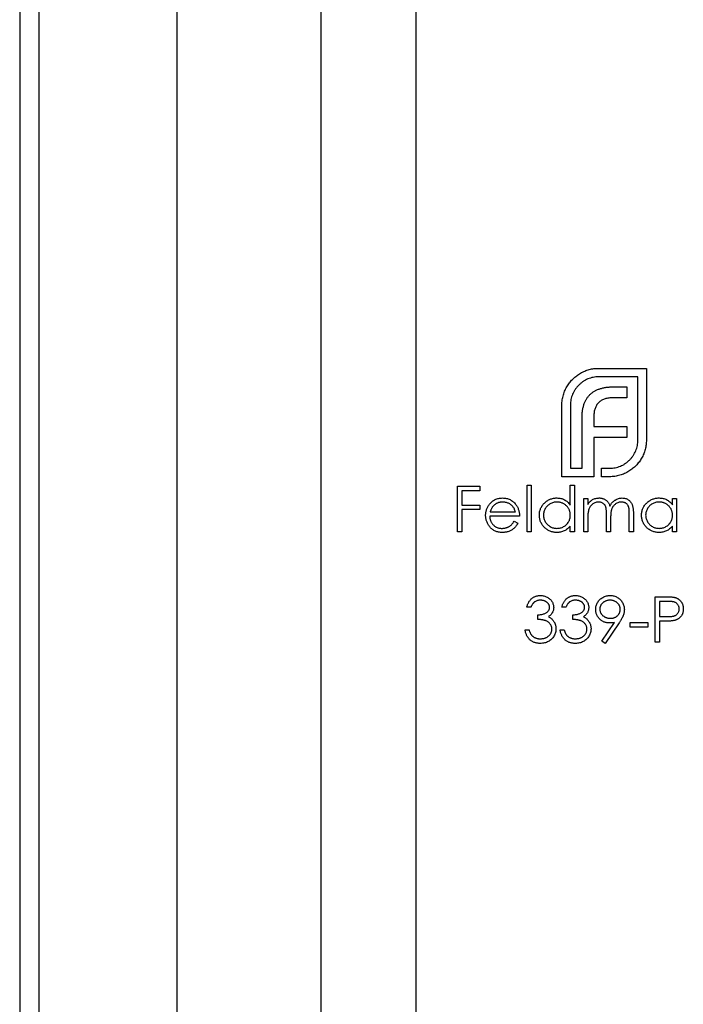
# Model space of a CAD drawing. Units: millimetres. Extents: x 400 to 23360, y 400 to 16400.
# Drawn here: x 10365 to 10384, y 13056 to 13085 of the extents above; entities that cross this region are included whole.
import ezdxf

# ---------------------------------------------------------------- set-up
doc = ezdxf.new("R2010")
doc.units = ezdxf.units.MM
doc.header["$LTSCALE"] = 80

msp = doc.modelspace()

# ---------------------------------------------------------------- linework, layer by layer
at = {"color": 7, "linetype": 'Continuous', "lineweight": 25}
for p, q in [((10365.221, 16069.714), (10365.221, 10069.714)), ((10365.781, 16069.714), (10365.781, 10069.714)), ((10369.781, 16069.714), (10369.781, 10069.714)), ((10373.966, 16069.714), (10373.966, 10069.714)), ((10376.721, 16069.714), (10376.721, 10069.714)), ((10382.038, 13074.461), (10383.421, 13074.461)), ((10383.174, 13074.214), (10382.038, 13074.214)), ((10383.174, 13072.381), (10383.174, 13074.214)), ((10383.421, 13074.461), (10383.421, 13072.381)), ((10382.476, 13073.924), (10382.849, 13073.924)), ((10382.849, 13073.924), (10382.849, 13073.603)), ((10380.968, 13071.314), (10380.968, 13073.395)), ((10381.215, 13073.395), (10381.215, 13071.561)), ((10382.849, 13073.603), (10382.42, 13073.603)), ((10381.896, 13073.07), (10381.896, 13072.775)), ((10381.553, 13071.561), (10381.553, 13073.018)), ((10381.896, 13072.775), (10382.849, 13072.775)), ((10382.849, 13072.775), (10382.849, 13072.458)), ((10381.896, 13072.458), (10381.896, 13071.561)), ((10382.849, 13072.458), (10381.896, 13072.458)), ((10381.215, 13071.561), (10381.553, 13071.561)), ((10381.896, 13071.561), (10381.899, 13071.561)), ((10381.899, 13071.561), (10381.899, 13071.314)), ((10382.121, 13071.561), (10382.35, 13071.561)), ((10382.121, 13071.314), (10382.121, 13071.561)), ((10379.957, 13071.071), (10380.076, 13071.071)), ((10379.957, 13069.714), (10379.957, 13071.071)), ((10380.076, 13071.071), (10380.076, 13069.714)), ((10381.899, 13071.314), (10380.968, 13071.314)), ((10381.212, 13070.494), (10381.212, 13071.071)), ((10381.212, 13071.071), (10381.331, 13071.071)), ((10381.331, 13071.071), (10381.331, 13069.714)), ((10382.35, 13071.314), (10382.121, 13071.314)), ((10377.939, 13071.037), (10378.583, 13071.037)), ((10377.939, 13069.714), (10377.939, 13071.037)), ((10378.057, 13070.902), (10378.057, 13070.494)), ((10378.583, 13070.902), (10378.057, 13070.902)), ((10378.583, 13071.037), (10378.583, 13070.902)), ((10378.057, 13070.494), (10378.583, 13070.494)), ((10378.583, 13070.494), (10378.583, 13070.359)), ((10381.602, 13070.681), (10381.721, 13070.681)), ((10381.602, 13069.714), (10381.602, 13070.681)), ((10381.721, 13070.681), (10381.721, 13070.513)), ((10384.18, 13070.502), (10384.18, 13070.681)), ((10384.18, 13070.681), (10384.299, 13070.681)), ((10384.299, 13070.681), (10384.299, 13069.714)), ((10378.057, 13070.359), (10378.057, 13069.714)), ((10378.583, 13070.359), (10378.057, 13070.359)), ((10378.884, 13070.291), (10379.618, 13070.291)), ((10382.264, 13069.714), (10382.264, 13070.206)), ((10382.925, 13069.714), (10382.925, 13070.238)), ((10383.044, 13070.238), (10383.044, 13069.714)), ((10379.736, 13070.172), (10378.871, 13070.172)), ((10379.58, 13070.02), (10379.686, 13069.964)), ((10381.721, 13070.121), (10381.721, 13069.714)), ((10382.382, 13070.09), (10382.382, 13069.714)), ((10378.057, 13069.714), (10377.939, 13069.714)), ((10380.076, 13069.714), (10379.957, 13069.714)), ((10381.212, 13069.714), (10381.212, 13069.882)), ((10381.331, 13069.714), (10381.212, 13069.714)), ((10381.721, 13069.714), (10381.602, 13069.714)), ((10382.382, 13069.714), (10382.264, 13069.714)), ((10383.044, 13069.714), (10382.925, 13069.714)), ((10384.18, 13069.714), (10384.18, 13069.882)), ((10384.299, 13069.714), (10384.18, 13069.714)), ((10383.68, 13067.832), (10383.939, 13067.832)), ((10383.68, 13066.509), (10383.68, 13067.832)), ((10383.798, 13067.697), (10383.798, 13067.256)), ((10384.04, 13067.697), (10383.798, 13067.697)), ((10380.067, 13067.527), (10379.948, 13067.527)), ((10381.085, 13067.527), (10380.966, 13067.527)), ((10380.271, 13067.171), (10380.271, 13067.307)), ((10381.288, 13067.171), (10381.288, 13067.307)), ((10382.126, 13066.541), (10382.494, 13067.079)), ((10382.628, 13067.071), (10382.221, 13066.476)), ((10382.95, 13067.086), (10383.459, 13067.086)), ((10382.95, 13066.95), (10382.95, 13067.086)), ((10383.459, 13067.086), (10383.459, 13066.95)), ((10383.798, 13067.256), (10384.03, 13067.253)), ((10383.798, 13067.12), (10383.798, 13066.509)), ((10383.893, 13067.12), (10383.798, 13067.12)), ((10379.898, 13066.866), (10380.016, 13066.866)), ((10380.915, 13066.866), (10381.034, 13066.866)), ((10383.459, 13066.95), (10382.95, 13066.95)), ((10382.221, 13066.476), (10382.126, 13066.541)), ((10383.798, 13066.509), (10383.68, 13066.509))]:
    msp.add_line(p, q, dxfattribs=at)
for points, knots in [([(10381.128, 13073.954), (10381.153, 13073.991), (10381.203, 13074.065), (10381.293, 13074.163), (10381.396, 13074.251), (10381.471, 13074.298), (10381.51, 13074.322)], [0, 0, 0, 0, 0.250231, 0.49812, 0.74656, 1, 1, 1, 1]), ([(10382.038, 13074.214), (10382.01, 13074.213), (10381.955, 13074.212), (10381.874, 13074.2), (10381.796, 13074.182), (10381.721, 13074.155), (10381.65, 13074.12), (10381.582, 13074.078), (10381.517, 13074.029), (10381.478, 13073.991), (10381.458, 13073.971)], [0, 0, 0, 0, 0.1301676, 0.2555231, 0.3790298, 0.5002171, 0.6227426, 0.7453203, 0.8707858, 1, 1, 1, 1]), ([(10381.51, 13074.322), (10381.55, 13074.344), (10381.63, 13074.387), (10381.761, 13074.429), (10381.897, 13074.457), (10381.991, 13074.46), (10382.038, 13074.461)], [0, 0, 0, 0, 0.247883, 0.49298, 0.742751, 1, 1, 1, 1]), ([(10381.011, 13073.689), (10381.018, 13073.713), (10381.032, 13073.76), (10381.059, 13073.827), (10381.091, 13073.892), (10381.116, 13073.933), (10381.128, 13073.954)], [0, 0, 0, 0, 0.252574, 0.504789, 0.751125, 1, 1, 1, 1]), ([(10381.458, 13073.971), (10381.438, 13073.951), (10381.4, 13073.912), (10381.351, 13073.847), (10381.309, 13073.78), (10381.275, 13073.708), (10381.247, 13073.635), (10381.229, 13073.557), (10381.217, 13073.477), (10381.216, 13073.422), (10381.215, 13073.395)], [0, 0, 0, 0, 0.129954, 0.255342, 0.378621, 0.500515, 0.622735, 0.745008, 0.871081, 1, 1, 1, 1]), ([(10382.069, 13073.867), (10382.099, 13073.876), (10382.161, 13073.895), (10382.26, 13073.911), (10382.365, 13073.922), (10382.438, 13073.923), (10382.476, 13073.924)], [0, 0, 0, 0, 0.227657, 0.469428, 0.726006, 1, 1, 1, 1]), ([(10380.968, 13073.395), (10380.968, 13073.42), (10380.969, 13073.47), (10380.978, 13073.544), (10380.991, 13073.618), (10381.005, 13073.665), (10381.011, 13073.689)], [0, 0, 0, 0, 0.251403, 0.50207, 0.751003, 1, 1, 1, 1]), ([(10381.609, 13073.416), (10381.619, 13073.444), (10381.639, 13073.497), (10381.68, 13073.571), (10381.726, 13073.64), (10381.764, 13073.679), (10381.783, 13073.698)], [0, 0, 0, 0, 0.260648, 0.511856, 0.757745, 1, 1, 1, 1]), ([(10381.783, 13073.698), (10381.802, 13073.716), (10381.842, 13073.753), (10381.911, 13073.798), (10381.986, 13073.838), (10382.041, 13073.857), (10382.069, 13073.867)], [0, 0, 0, 0, 0.238846, 0.483132, 0.735778, 1, 1, 1, 1]), ([(10381.553, 13073.018), (10381.554, 13073.055), (10381.555, 13073.126), (10381.565, 13073.23), (10381.583, 13073.327), (10381.601, 13073.387), (10381.609, 13073.416)], [0, 0, 0, 0, 0.274916, 0.531869, 0.774208, 1, 1, 1, 1]), ([(10382.034, 13073.464), (10382.023, 13073.452), (10382, 13073.428), (10381.973, 13073.387), (10381.948, 13073.343), (10381.936, 13073.311), (10381.93, 13073.295)], [0, 0, 0, 0, 0.245589, 0.490506, 0.740629, 1, 1, 1, 1]), ([(10382.194, 13073.568), (10382.179, 13073.562), (10382.148, 13073.55), (10382.107, 13073.526), (10382.068, 13073.498), (10382.045, 13073.475), (10382.034, 13073.464)], [0, 0, 0, 0, 0.257074, 0.506527, 0.754684, 1, 1, 1, 1]), ([(10382.42, 13073.603), (10382.399, 13073.602), (10382.359, 13073.602), (10382.301, 13073.595), (10382.246, 13073.585), (10382.211, 13073.574), (10382.194, 13073.568)], [0, 0, 0, 0, 0.266397, 0.520201, 0.765904, 1, 1, 1, 1]), ([(10381.93, 13073.295), (10381.925, 13073.278), (10381.913, 13073.243), (10381.904, 13073.188), (10381.896, 13073.13), (10381.896, 13073.09), (10381.896, 13073.07)], [0, 0, 0, 0, 0.234137, 0.4766, 0.733556, 1, 1, 1, 1]), ([(10382.931, 13071.8), (10382.951, 13071.82), (10382.989, 13071.86), (10383.038, 13071.926), (10383.08, 13071.994), (10383.115, 13072.065), (10383.141, 13072.14), (10383.16, 13072.218), (10383.172, 13072.298), (10383.173, 13072.353), (10383.174, 13072.381)], [0, 0, 0, 0, 0.130632, 0.256062, 0.379449, 0.501939, 0.624027, 0.746533, 0.871852, 1, 1, 1, 1]), ([(10383.421, 13072.381), (10383.42, 13072.334), (10383.417, 13072.242), (10383.389, 13072.106), (10383.347, 13071.976), (10383.304, 13071.896), (10383.282, 13071.856)], [0, 0, 0, 0, 0.255507, 0.504692, 0.751467, 1, 1, 1, 1]), ([(10382.35, 13071.561), (10382.378, 13071.562), (10382.434, 13071.564), (10382.515, 13071.575), (10382.593, 13071.593), (10382.667, 13071.62), (10382.739, 13071.653), (10382.806, 13071.695), (10382.872, 13071.743), (10382.911, 13071.781), (10382.931, 13071.8)], [0, 0, 0, 0, 0.13049, 0.257005, 0.380817, 0.502305, 0.624277, 0.746637, 0.871818, 1, 1, 1, 1]), ([(10383.282, 13071.856), (10383.258, 13071.817), (10383.211, 13071.74), (10383.123, 13071.638), (10383.025, 13071.548), (10382.951, 13071.499), (10382.914, 13071.475)], [0, 0, 0, 0, 0.256204, 0.504412, 0.75207, 1, 1, 1, 1]), ([(10382.649, 13071.358), (10382.625, 13071.351), (10382.577, 13071.337), (10382.503, 13071.324), (10382.427, 13071.316), (10382.376, 13071.315), (10382.35, 13071.314)], [0, 0, 0, 0, 0.247387, 0.494748, 0.745943, 1, 1, 1, 1]), ([(10382.914, 13071.475), (10382.893, 13071.462), (10382.852, 13071.437), (10382.787, 13071.406), (10382.72, 13071.379), (10382.673, 13071.365), (10382.649, 13071.358)], [0, 0, 0, 0, 0.2488753, 0.4952112, 0.7474263, 1, 1, 1, 1]), ([(10378.753, 13070.195), (10378.753, 13070.21), (10378.754, 13070.239), (10378.759, 13070.283), (10378.768, 13070.325), (10378.78, 13070.366), (10378.796, 13070.406), (10378.815, 13070.445), (10378.838, 13070.482), (10378.855, 13070.506), (10378.864, 13070.518)], [0, 0, 0, 0, 0.128045, 0.253768, 0.377428, 0.500551, 0.623296, 0.746578, 0.872348, 1, 1, 1, 1]), ([(10378.864, 13070.518), (10378.876, 13070.532), (10378.9, 13070.56), (10378.939, 13070.597), (10378.983, 13070.628), (10379.029, 13070.654), (10379.078, 13070.674), (10379.13, 13070.688), (10379.185, 13070.696), (10379.223, 13070.697), (10379.242, 13070.698)], [0, 0, 0, 0, 0.1288353, 0.2535893, 0.3746433, 0.49534, 0.6163248, 0.7397593, 0.8668423, 1, 1, 1, 1]), ([(10378.999, 13070.489), (10378.993, 13070.483), (10378.98, 13070.471), (10378.963, 13070.451), (10378.946, 13070.43), (10378.932, 13070.406), (10378.918, 13070.38), (10378.905, 13070.352), (10378.894, 13070.323), (10378.887, 13070.302), (10378.884, 13070.291)], [0, 0, 0, 0, 0.109984, 0.22258, 0.3385, 0.458709, 0.585535, 0.717518, 0.854667, 1, 1, 1, 1]), ([(10379.248, 13070.579), (10379.236, 13070.579), (10379.213, 13070.579), (10379.178, 13070.574), (10379.145, 13070.567), (10379.113, 13070.557), (10379.083, 13070.544), (10379.053, 13070.529), (10379.025, 13070.51), (10379.008, 13070.496), (10378.999, 13070.489)], [0, 0, 0, 0, 0.131092, 0.259141, 0.384162, 0.505992, 0.629098, 0.750669, 0.874039, 1, 1, 1, 1]), ([(10379.242, 13070.698), (10379.262, 13070.697), (10379.301, 13070.696), (10379.357, 13070.687), (10379.411, 13070.672), (10379.462, 13070.652), (10379.509, 13070.625), (10379.553, 13070.591), (10379.595, 13070.553), (10379.619, 13070.523), (10379.631, 13070.508)], [0, 0, 0, 0, 0.13204, 0.259033, 0.38188, 0.502258, 0.622752, 0.744743, 0.870109, 1, 1, 1, 1]), ([(10379.618, 13070.291), (10379.613, 13070.307), (10379.605, 13070.337), (10379.588, 13070.379), (10379.568, 13070.416), (10379.545, 13070.449), (10379.518, 13070.477), (10379.488, 13070.502), (10379.453, 13070.525), (10379.416, 13070.544), (10379.376, 13070.56), (10379.334, 13070.571), (10379.291, 13070.578), (10379.263, 13070.579), (10379.248, 13070.579)], [0, 0, 0, 0, 0.09624, 0.185231, 0.267501, 0.3444, 0.419595, 0.496891, 0.576638, 0.660268, 0.745387, 0.83004, 0.914474, 1, 1, 1, 1]), ([(10379.631, 13070.508), (10379.64, 13070.496), (10379.656, 13070.474), (10379.677, 13070.436), (10379.695, 13070.398), (10379.71, 13070.356), (10379.721, 13070.313), (10379.73, 13070.268), (10379.735, 13070.221), (10379.736, 13070.189), (10379.736, 13070.172)], [0, 0, 0, 0, 0.118522, 0.236255, 0.356174, 0.47725, 0.60154, 0.729618, 0.862158, 1, 1, 1, 1]), ([(10380.313, 13070.2), (10380.314, 13070.217), (10380.314, 13070.25), (10380.321, 13070.299), (10380.333, 13070.346), (10380.35, 13070.391), (10380.371, 13070.435), (10380.396, 13070.476), (10380.427, 13070.516), (10380.462, 13070.552), (10380.499, 13070.587), (10380.54, 13070.616), (10380.582, 13070.642), (10380.626, 13070.662), (10380.672, 13070.678), (10380.72, 13070.69), (10380.77, 13070.697), (10380.804, 13070.698), (10380.821, 13070.698)], [0, 0, 0, 0, 0.063775, 0.126079, 0.186904, 0.247574, 0.308003, 0.369132, 0.432033, 0.496791, 0.561611, 0.624914, 0.686726, 0.748079, 0.809582, 0.871631, 0.934886, 1, 1, 1, 1]), ([(10380.822, 13070.579), (10380.805, 13070.579), (10380.771, 13070.577), (10380.721, 13070.568), (10380.672, 13070.552), (10380.627, 13070.53), (10380.584, 13070.503), (10380.546, 13070.47), (10380.512, 13070.433), (10380.484, 13070.39), (10380.461, 13070.345), (10380.444, 13070.297), (10380.433, 13070.249), (10380.432, 13070.216), (10380.432, 13070.199)], [0, 0, 0, 0, 0.085921, 0.169593, 0.252476, 0.336244, 0.419505, 0.502036, 0.584775, 0.669846, 0.754185, 0.836658, 0.91801, 1, 1, 1, 1]), ([(10380.821, 13070.698), (10380.841, 13070.697), (10380.879, 13070.696), (10380.936, 13070.687), (10380.99, 13070.67), (10381.04, 13070.648), (10381.088, 13070.619), (10381.133, 13070.584), (10381.175, 13070.542), (10381.199, 13070.51), (10381.212, 13070.494)], [0, 0, 0, 0, 0.128884, 0.252985, 0.3742104, 0.4941015, 0.6147528, 0.7385111, 0.8662425, 1, 1, 1, 1]), ([(10381.212, 13070.196), (10381.212, 13070.209), (10381.211, 13070.235), (10381.205, 13070.274), (10381.197, 13070.311), (10381.185, 13070.346), (10381.168, 13070.38), (10381.149, 13070.411), (10381.126, 13070.442), (10381.1, 13070.47), (10381.071, 13070.495), (10381.041, 13070.518), (10381.008, 13070.537), (10380.974, 13070.552), (10380.939, 13070.565), (10380.901, 13070.573), (10380.862, 13070.579), (10380.836, 13070.579), (10380.822, 13070.579)], [0, 0, 0, 0, 0.065634, 0.129188, 0.191219, 0.251913, 0.312507, 0.373494, 0.435152, 0.498741, 0.562095, 0.624187, 0.685476, 0.746097, 0.807612, 0.869967, 0.933951, 1, 1, 1, 1]), ([(10381.721, 13070.513), (10381.731, 13070.528), (10381.752, 13070.556), (10381.786, 13070.593), (10381.819, 13070.624), (10381.843, 13070.641), (10381.855, 13070.649)], [0, 0, 0, 0, 0.2835948, 0.5433948, 0.7806456, 1, 1, 1, 1]), ([(10382.033, 13070.579), (10382.019, 13070.579), (10381.99, 13070.578), (10381.948, 13070.567), (10381.908, 13070.551), (10381.869, 13070.528), (10381.834, 13070.5), (10381.803, 13070.468), (10381.777, 13070.43), (10381.76, 13070.395), (10381.748, 13070.365), (10381.741, 13070.338), (10381.735, 13070.309), (10381.73, 13070.277), (10381.725, 13070.242), (10381.723, 13070.204), (10381.721, 13070.164), (10381.721, 13070.136), (10381.721, 13070.121)], [0, 0, 0, 0, 0.068677, 0.136871, 0.206114, 0.277538, 0.349772, 0.421251, 0.492911, 0.567027, 0.606614, 0.649704, 0.697303, 0.749086, 0.804881, 0.865485, 0.930237, 1, 1, 1, 1]), ([(10381.855, 13070.649), (10381.871, 13070.657), (10381.902, 13070.672), (10381.952, 13070.687), (10382.003, 13070.696), (10382.037, 13070.697), (10382.054, 13070.698)], [0, 0, 0, 0, 0.253734, 0.503035, 0.750014, 1, 1, 1, 1]), ([(10382.264, 13070.206), (10382.263, 13070.22), (10382.263, 13070.246), (10382.262, 13070.285), (10382.26, 13070.319), (10382.258, 13070.351), (10382.255, 13070.379), (10382.251, 13070.403), (10382.247, 13070.424), (10382.24, 13070.447), (10382.229, 13070.472), (10382.212, 13070.499), (10382.19, 13070.522), (10382.164, 13070.542), (10382.136, 13070.559), (10382.104, 13070.571), (10382.069, 13070.578), (10382.046, 13070.579), (10382.033, 13070.579)], [0, 0, 0, 0, 0.08253, 0.158779, 0.227738, 0.289946, 0.345499, 0.393896, 0.436374, 0.472122, 0.536384, 0.599078, 0.661948, 0.726311, 0.791771, 0.858647, 0.927305, 1, 1, 1, 1]), ([(10382.054, 13070.698), (10382.066, 13070.698), (10382.089, 13070.697), (10382.123, 13070.692), (10382.156, 13070.683), (10382.188, 13070.671), (10382.219, 13070.656), (10382.246, 13070.638), (10382.271, 13070.619), (10382.293, 13070.596), (10382.313, 13070.57), (10382.331, 13070.54), (10382.348, 13070.504), (10382.357, 13070.478), (10382.362, 13070.465)], [0, 0, 0, 0, 0.084152, 0.166532, 0.248836, 0.331246, 0.412957, 0.490494, 0.566156, 0.639987, 0.716765, 0.802144, 0.895833, 1, 1, 1, 1]), ([(10382.362, 13070.465), (10382.367, 13070.474), (10382.377, 13070.492), (10382.394, 13070.518), (10382.412, 13070.543), (10382.431, 13070.565), (10382.451, 13070.586), (10382.472, 13070.605), (10382.494, 13070.623), (10382.524, 13070.644), (10382.563, 13070.665), (10382.612, 13070.684), (10382.664, 13070.696), (10382.699, 13070.697), (10382.716, 13070.698)], [0, 0, 0, 0, 0.0717661, 0.1412255, 0.2091159, 0.2748397, 0.3394829, 0.4024763, 0.4649419, 0.5268326, 0.6474148, 0.7655615, 0.8816151, 1, 1, 1, 1]), ([(10382.696, 13070.579), (10382.681, 13070.579), (10382.651, 13070.578), (10382.608, 13070.567), (10382.566, 13070.551), (10382.528, 13070.527), (10382.492, 13070.499), (10382.462, 13070.465), (10382.436, 13070.427), (10382.419, 13070.392), (10382.408, 13070.36), (10382.401, 13070.333), (10382.396, 13070.301), (10382.39, 13070.266), (10382.387, 13070.227), (10382.384, 13070.185), (10382.383, 13070.139), (10382.382, 13070.107), (10382.382, 13070.09)], [0, 0, 0, 0, 0.068158, 0.134707, 0.201865, 0.270788, 0.340024, 0.408083, 0.476813, 0.547346, 0.58564, 0.628865, 0.677153, 0.730803, 0.789807, 0.854325, 0.924365, 1, 1, 1, 1]), ([(10382.925, 13070.238), (10382.925, 13070.251), (10382.925, 13070.275), (10382.924, 13070.309), (10382.922, 13070.34), (10382.92, 13070.368), (10382.917, 13070.393), (10382.913, 13070.415), (10382.908, 13070.434), (10382.901, 13070.455), (10382.89, 13070.479), (10382.873, 13070.504), (10382.851, 13070.526), (10382.826, 13070.545), (10382.797, 13070.56), (10382.766, 13070.571), (10382.732, 13070.578), (10382.708, 13070.579), (10382.696, 13070.579)], [0, 0, 0, 0, 0.078343, 0.150563, 0.216151, 0.27568, 0.328707, 0.375904, 0.417302, 0.452693, 0.517265, 0.581217, 0.645322, 0.712024, 0.78013, 0.850218, 0.922649, 1, 1, 1, 1]), ([(10382.716, 13070.698), (10382.733, 13070.697), (10382.764, 13070.696), (10382.811, 13070.687), (10382.854, 13070.671), (10382.893, 13070.649), (10382.929, 13070.621), (10382.961, 13070.588), (10382.987, 13070.55), (10383.004, 13070.514), (10383.016, 13070.483), (10383.023, 13070.456), (10383.03, 13070.427), (10383.035, 13070.394), (10383.039, 13070.359), (10383.042, 13070.321), (10383.043, 13070.281), (10383.044, 13070.252), (10383.044, 13070.238)], [0, 0, 0, 0, 0.075604, 0.147965, 0.218797, 0.28947, 0.359724, 0.429708, 0.500497, 0.574429, 0.613947, 0.657155, 0.703973, 0.754939, 0.809707, 0.868833, 0.932385, 1, 1, 1, 1]), ([(10383.281, 13070.2), (10383.282, 13070.217), (10383.283, 13070.25), (10383.29, 13070.299), (10383.301, 13070.346), (10383.318, 13070.391), (10383.339, 13070.435), (10383.365, 13070.476), (10383.395, 13070.516), (10383.43, 13070.552), (10383.467, 13070.587), (10383.508, 13070.616), (10383.55, 13070.642), (10383.594, 13070.662), (10383.64, 13070.678), (10383.688, 13070.69), (10383.738, 13070.697), (10383.772, 13070.698), (10383.789, 13070.698)], [0, 0, 0, 0, 0.063775, 0.126079, 0.186904, 0.247574, 0.308003, 0.369132, 0.432033, 0.496791, 0.561611, 0.624914, 0.686726, 0.748079, 0.809582, 0.871631, 0.934886, 1, 1, 1, 1]), ([(10383.79, 13070.579), (10383.773, 13070.579), (10383.739, 13070.577), (10383.689, 13070.568), (10383.64, 13070.552), (10383.595, 13070.53), (10383.552, 13070.503), (10383.514, 13070.47), (10383.48, 13070.433), (10383.452, 13070.39), (10383.429, 13070.345), (10383.412, 13070.297), (10383.402, 13070.249), (10383.4, 13070.216), (10383.4, 13070.199)], [0, 0, 0, 0, 0.085921, 0.169593, 0.252476, 0.336244, 0.419505, 0.502036, 0.584775, 0.669846, 0.754185, 0.836658, 0.91801, 1, 1, 1, 1]), ([(10383.789, 13070.698), (10383.809, 13070.697), (10383.847, 13070.696), (10383.904, 13070.688), (10383.957, 13070.673), (10384.008, 13070.652), (10384.056, 13070.625), (10384.101, 13070.591), (10384.143, 13070.55), (10384.168, 13070.518), (10384.18, 13070.502)], [0, 0, 0, 0, 0.129862, 0.254654, 0.376015, 0.495255, 0.614798, 0.738106, 0.865196, 1, 1, 1, 1]), ([(10384.18, 13070.196), (10384.18, 13070.209), (10384.179, 13070.235), (10384.174, 13070.274), (10384.165, 13070.311), (10384.153, 13070.346), (10384.137, 13070.38), (10384.117, 13070.411), (10384.094, 13070.442), (10384.068, 13070.47), (10384.039, 13070.495), (10384.009, 13070.518), (10383.976, 13070.537), (10383.942, 13070.552), (10383.907, 13070.565), (10383.869, 13070.573), (10383.83, 13070.579), (10383.804, 13070.579), (10383.79, 13070.579)], [0, 0, 0, 0, 0.065634, 0.129188, 0.191219, 0.251913, 0.312507, 0.373494, 0.435152, 0.498741, 0.562095, 0.624187, 0.685476, 0.746097, 0.807612, 0.869967, 0.933951, 1, 1, 1, 1]), ([(10379.239, 13069.697), (10379.22, 13069.698), (10379.184, 13069.699), (10379.131, 13069.706), (10379.082, 13069.718), (10379.035, 13069.734), (10378.992, 13069.756), (10378.952, 13069.783), (10378.914, 13069.814), (10378.881, 13069.85), (10378.851, 13069.888), (10378.825, 13069.928), (10378.802, 13069.97), (10378.785, 13070.012), (10378.77, 13070.056), (10378.76, 13070.101), (10378.754, 13070.148), (10378.753, 13070.179), (10378.753, 13070.195)], [0, 0, 0, 0, 0.071579, 0.139629, 0.204797, 0.268135, 0.329814, 0.391301, 0.453434, 0.516552, 0.579631, 0.641119, 0.701294, 0.76081, 0.819932, 0.87892, 0.938983, 1, 1, 1, 1]), ([(10380.817, 13069.697), (10380.8, 13069.698), (10380.766, 13069.699), (10380.717, 13069.706), (10380.669, 13069.717), (10380.623, 13069.733), (10380.58, 13069.754), (10380.538, 13069.779), (10380.498, 13069.809), (10380.46, 13069.843), (10380.426, 13069.881), (10380.395, 13069.92), (10380.37, 13069.962), (10380.349, 13070.006), (10380.333, 13070.052), (10380.322, 13070.1), (10380.314, 13070.149), (10380.314, 13070.183), (10380.313, 13070.2)], [0, 0, 0, 0, 0.06462, 0.127433, 0.189004, 0.24993, 0.310668, 0.372329, 0.434939, 0.499576, 0.564191, 0.626735, 0.688109, 0.749294, 0.810331, 0.871901, 0.935046, 1, 1, 1, 1]), ([(10380.432, 13070.199), (10380.432, 13070.183), (10380.434, 13070.15), (10380.444, 13070.101), (10380.461, 13070.053), (10380.484, 13070.008), (10380.513, 13069.965), (10380.547, 13069.927), (10380.585, 13069.893), (10380.628, 13069.866), (10380.674, 13069.843), (10380.721, 13069.828), (10380.771, 13069.818), (10380.804, 13069.817), (10380.821, 13069.816)], [0, 0, 0, 0, 0.081589, 0.162859, 0.245484, 0.330807, 0.416493, 0.499893, 0.583048, 0.667158, 0.751312, 0.833785, 0.916256, 1, 1, 1, 1]), ([(10380.821, 13069.816), (10380.839, 13069.817), (10380.873, 13069.818), (10380.923, 13069.827), (10380.972, 13069.843), (10381.019, 13069.865), (10381.062, 13069.892), (10381.102, 13069.924), (10381.135, 13069.961), (10381.163, 13070.002), (10381.185, 13070.046), (10381.201, 13070.093), (10381.21, 13070.144), (10381.211, 13070.178), (10381.212, 13070.196)], [0, 0, 0, 0, 0.084802, 0.168664, 0.252552, 0.33824, 0.423103, 0.505556, 0.586176, 0.667136, 0.748499, 0.830452, 0.913456, 1, 1, 1, 1]), ([(10383.785, 13069.697), (10383.768, 13069.698), (10383.734, 13069.699), (10383.685, 13069.706), (10383.637, 13069.717), (10383.591, 13069.733), (10383.548, 13069.754), (10383.506, 13069.779), (10383.466, 13069.809), (10383.428, 13069.843), (10383.394, 13069.881), (10383.364, 13069.92), (10383.338, 13069.962), (10383.317, 13070.006), (10383.301, 13070.052), (10383.29, 13070.1), (10383.283, 13070.149), (10383.282, 13070.183), (10383.281, 13070.2)], [0, 0, 0, 0, 0.06462, 0.127433, 0.189004, 0.24993, 0.310668, 0.372329, 0.434939, 0.499576, 0.564191, 0.626735, 0.688109, 0.749294, 0.810331, 0.871901, 0.935046, 1, 1, 1, 1]), ([(10383.4, 13070.199), (10383.401, 13070.183), (10383.402, 13070.15), (10383.412, 13070.101), (10383.429, 13070.053), (10383.452, 13070.008), (10383.481, 13069.965), (10383.515, 13069.927), (10383.553, 13069.893), (10383.596, 13069.866), (10383.642, 13069.843), (10383.69, 13069.828), (10383.739, 13069.818), (10383.773, 13069.817), (10383.789, 13069.816)], [0, 0, 0, 0, 0.081589, 0.162859, 0.245484, 0.330807, 0.416493, 0.499893, 0.583048, 0.667158, 0.751312, 0.833785, 0.916256, 1, 1, 1, 1]), ([(10383.789, 13069.816), (10383.807, 13069.817), (10383.841, 13069.818), (10383.891, 13069.827), (10383.94, 13069.843), (10383.987, 13069.865), (10384.031, 13069.892), (10384.07, 13069.924), (10384.103, 13069.961), (10384.131, 13070.002), (10384.153, 13070.046), (10384.169, 13070.093), (10384.178, 13070.144), (10384.179, 13070.178), (10384.18, 13070.196)], [0, 0, 0, 0, 0.084802, 0.168664, 0.252552, 0.33824, 0.423103, 0.505556, 0.586176, 0.667136, 0.748499, 0.830452, 0.913456, 1, 1, 1, 1]), ([(10378.871, 13070.172), (10378.872, 13070.159), (10378.873, 13070.134), (10378.878, 13070.098), (10378.887, 13070.063), (10378.899, 13070.03), (10378.913, 13069.999), (10378.931, 13069.969), (10378.951, 13069.941), (10378.975, 13069.916), (10379.001, 13069.892), (10379.028, 13069.872), (10379.057, 13069.854), (10379.088, 13069.84), (10379.12, 13069.829), (10379.153, 13069.822), (10379.188, 13069.817), (10379.212, 13069.816), (10379.224, 13069.816)], [0, 0, 0, 0, 0.068385, 0.134476, 0.198391, 0.260753, 0.321829, 0.383037, 0.444653, 0.507398, 0.569825, 0.630778, 0.690929, 0.750945, 0.811049, 0.872331, 0.935004, 1, 1, 1, 1]), ([(10379.224, 13069.816), (10379.236, 13069.816), (10379.26, 13069.817), (10379.295, 13069.821), (10379.329, 13069.828), (10379.363, 13069.838), (10379.395, 13069.85), (10379.425, 13069.864), (10379.453, 13069.88), (10379.478, 13069.899), (10379.503, 13069.921), (10379.528, 13069.949), (10379.555, 13069.982), (10379.571, 13070.006), (10379.58, 13070.02)], [0, 0, 0, 0, 0.082592, 0.163879, 0.245659, 0.327726, 0.40861, 0.485749, 0.559169, 0.630268, 0.705306, 0.792065, 0.889796, 1, 1, 1, 1]), ([(10379.686, 13069.964), (10379.677, 13069.949), (10379.661, 13069.92), (10379.633, 13069.88), (10379.603, 13069.845), (10379.571, 13069.814), (10379.537, 13069.787), (10379.501, 13069.763), (10379.463, 13069.743), (10379.423, 13069.726), (10379.381, 13069.713), (10379.336, 13069.704), (10379.288, 13069.698), (10379.256, 13069.698), (10379.239, 13069.697)], [0, 0, 0, 0, 0.09337, 0.181661, 0.265874, 0.346355, 0.4246, 0.501903, 0.579992, 0.658443, 0.738672, 0.821894, 0.908801, 1, 1, 1, 1]), ([(10381.212, 13069.882), (10381.199, 13069.866), (10381.172, 13069.837), (10381.129, 13069.798), (10381.083, 13069.766), (10381.034, 13069.741), (10380.983, 13069.721), (10380.93, 13069.707), (10380.874, 13069.699), (10380.836, 13069.698), (10380.817, 13069.697)], [0, 0, 0, 0, 0.134298, 0.262085, 0.38627, 0.507165, 0.6273, 0.748145, 0.87237, 1, 1, 1, 1]), ([(10384.18, 13069.882), (10384.167, 13069.866), (10384.141, 13069.837), (10384.097, 13069.798), (10384.051, 13069.766), (10384.002, 13069.741), (10383.951, 13069.721), (10383.898, 13069.707), (10383.842, 13069.699), (10383.804, 13069.698), (10383.785, 13069.697)], [0, 0, 0, 0, 0.134298, 0.262085, 0.38627, 0.507165, 0.6273, 0.748145, 0.87237, 1, 1, 1, 1]), ([(10379.948, 13067.527), (10379.952, 13067.54), (10379.958, 13067.566), (10379.971, 13067.604), (10379.985, 13067.639), (10380.002, 13067.671), (10380.021, 13067.702), (10380.043, 13067.73), (10380.066, 13067.756), (10380.091, 13067.779), (10380.118, 13067.799), (10380.147, 13067.817), (10380.176, 13067.832), (10380.207, 13067.845), (10380.239, 13067.854), (10380.273, 13067.861), (10380.307, 13067.866), (10380.33, 13067.866), (10380.342, 13067.866)], [0, 0, 0, 0, 0.072625, 0.141977, 0.208985, 0.273957, 0.336889, 0.398745, 0.460116, 0.520825, 0.580994, 0.640152, 0.698622, 0.757271, 0.816427, 0.876254, 0.937165, 1, 1, 1, 1]), ([(10380.344, 13067.731), (10380.329, 13067.73), (10380.299, 13067.729), (10380.257, 13067.72), (10380.217, 13067.706), (10380.187, 13067.689), (10380.165, 13067.672), (10380.149, 13067.657), (10380.134, 13067.64), (10380.119, 13067.621), (10380.105, 13067.601), (10380.092, 13067.578), (10380.079, 13067.553), (10380.071, 13067.536), (10380.067, 13067.527)], [0, 0, 0, 0, 0.122712, 0.239685, 0.351816, 0.463766, 0.520818, 0.579448, 0.640604, 0.705298, 0.773634, 0.844669, 0.920057, 1, 1, 1, 1]), ([(10380.342, 13067.866), (10380.359, 13067.866), (10380.394, 13067.865), (10380.444, 13067.855), (10380.492, 13067.84), (10380.538, 13067.82), (10380.581, 13067.794), (10380.619, 13067.764), (10380.652, 13067.73), (10380.68, 13067.692), (10380.701, 13067.651), (10380.717, 13067.609), (10380.727, 13067.566), (10380.728, 13067.537), (10380.729, 13067.523)], [0, 0, 0, 0, 0.090254, 0.17854, 0.266093, 0.354631, 0.441886, 0.525747, 0.608114, 0.690197, 0.770821, 0.848326, 0.924012, 1, 1, 1, 1]), ([(10380.61, 13067.523), (10380.61, 13067.53), (10380.609, 13067.544), (10380.605, 13067.564), (10380.6, 13067.583), (10380.591, 13067.602), (10380.581, 13067.62), (10380.568, 13067.637), (10380.552, 13067.654), (10380.534, 13067.669), (10380.515, 13067.684), (10380.494, 13067.696), (10380.472, 13067.707), (10380.449, 13067.716), (10380.424, 13067.722), (10380.399, 13067.727), (10380.372, 13067.73), (10380.353, 13067.73), (10380.344, 13067.731)], [0, 0, 0, 0, 0.055275, 0.109966, 0.163247, 0.218076, 0.273301, 0.330909, 0.390995, 0.454176, 0.518862, 0.583311, 0.648517, 0.715031, 0.782502, 0.852323, 0.924928, 1, 1, 1, 1]), ([(10380.966, 13067.527), (10380.969, 13067.54), (10380.976, 13067.566), (10380.989, 13067.604), (10381.003, 13067.639), (10381.02, 13067.671), (10381.039, 13067.702), (10381.06, 13067.73), (10381.083, 13067.756), (10381.109, 13067.779), (10381.136, 13067.799), (10381.164, 13067.817), (10381.194, 13067.832), (10381.225, 13067.845), (10381.257, 13067.854), (10381.29, 13067.861), (10381.325, 13067.866), (10381.348, 13067.866), (10381.36, 13067.866)], [0, 0, 0, 0, 0.072625, 0.141977, 0.208985, 0.273957, 0.336889, 0.398745, 0.460116, 0.520825, 0.580994, 0.640152, 0.698622, 0.757271, 0.816427, 0.876254, 0.937165, 1, 1, 1, 1]), ([(10381.361, 13067.731), (10381.346, 13067.73), (10381.317, 13067.729), (10381.275, 13067.72), (10381.235, 13067.706), (10381.205, 13067.689), (10381.183, 13067.672), (10381.167, 13067.657), (10381.151, 13067.64), (10381.137, 13067.621), (10381.122, 13067.601), (10381.109, 13067.578), (10381.096, 13067.553), (10381.089, 13067.536), (10381.085, 13067.527)], [0, 0, 0, 0, 0.122712, 0.239685, 0.351816, 0.463766, 0.520818, 0.579448, 0.640604, 0.705298, 0.773634, 0.844669, 0.920057, 1, 1, 1, 1]), ([(10381.36, 13067.866), (10381.377, 13067.866), (10381.411, 13067.865), (10381.461, 13067.855), (10381.51, 13067.84), (10381.556, 13067.82), (10381.599, 13067.794), (10381.637, 13067.764), (10381.67, 13067.73), (10381.697, 13067.692), (10381.719, 13067.651), (10381.735, 13067.609), (10381.744, 13067.566), (10381.746, 13067.537), (10381.746, 13067.523)], [0, 0, 0, 0, 0.090254, 0.17854, 0.266093, 0.354631, 0.441886, 0.525747, 0.608114, 0.690197, 0.770821, 0.848326, 0.924012, 1, 1, 1, 1]), ([(10381.628, 13067.523), (10381.627, 13067.53), (10381.627, 13067.544), (10381.623, 13067.564), (10381.617, 13067.583), (10381.609, 13067.602), (10381.598, 13067.62), (10381.585, 13067.637), (10381.57, 13067.654), (10381.552, 13067.669), (10381.533, 13067.684), (10381.512, 13067.696), (10381.49, 13067.707), (10381.467, 13067.716), (10381.442, 13067.722), (10381.416, 13067.727), (10381.389, 13067.73), (10381.371, 13067.73), (10381.361, 13067.731)], [0, 0, 0, 0, 0.055275, 0.109966, 0.163247, 0.218076, 0.273301, 0.330909, 0.390995, 0.454176, 0.518862, 0.583311, 0.648517, 0.715031, 0.782502, 0.852323, 0.924928, 1, 1, 1, 1]), ([(10381.95, 13067.461), (10381.95, 13067.48), (10381.952, 13067.516), (10381.962, 13067.569), (10381.979, 13067.619), (10382.003, 13067.666), (10382.033, 13067.71), (10382.069, 13067.749), (10382.11, 13067.783), (10382.157, 13067.813), (10382.207, 13067.836), (10382.26, 13067.854), (10382.315, 13067.864), (10382.352, 13067.866), (10382.371, 13067.866)], [0, 0, 0, 0, 0.085249, 0.167327, 0.248175, 0.328829, 0.409908, 0.490584, 0.572993, 0.658265, 0.744222, 0.82906, 0.913938, 1, 1, 1, 1]), ([(10382.365, 13067.731), (10382.355, 13067.73), (10382.335, 13067.73), (10382.306, 13067.726), (10382.278, 13067.72), (10382.251, 13067.712), (10382.225, 13067.701), (10382.2, 13067.688), (10382.177, 13067.672), (10382.155, 13067.654), (10382.135, 13067.634), (10382.117, 13067.613), (10382.102, 13067.592), (10382.09, 13067.569), (10382.08, 13067.545), (10382.073, 13067.52), (10382.069, 13067.494), (10382.069, 13067.477), (10382.068, 13067.468)], [0, 0, 0, 0, 0.068712, 0.134812, 0.199538, 0.263335, 0.326747, 0.390328, 0.454126, 0.519203, 0.58351, 0.645497, 0.70529, 0.763488, 0.821856, 0.880004, 0.939108, 1, 1, 1, 1]), ([(10382.662, 13067.468), (10382.662, 13067.477), (10382.661, 13067.494), (10382.657, 13067.52), (10382.65, 13067.545), (10382.641, 13067.569), (10382.628, 13067.592), (10382.613, 13067.614), (10382.596, 13067.634), (10382.575, 13067.654), (10382.553, 13067.672), (10382.53, 13067.688), (10382.505, 13067.701), (10382.479, 13067.712), (10382.452, 13067.72), (10382.424, 13067.726), (10382.395, 13067.73), (10382.375, 13067.73), (10382.365, 13067.731)], [0, 0, 0, 0, 0.06076, 0.119735, 0.177757, 0.235999, 0.29407, 0.353733, 0.415973, 0.48014, 0.545076, 0.608735, 0.672178, 0.735453, 0.799112, 0.864284, 0.930837, 1, 1, 1, 1]), ([(10382.371, 13067.866), (10382.389, 13067.866), (10382.425, 13067.864), (10382.479, 13067.854), (10382.53, 13067.837), (10382.578, 13067.814), (10382.623, 13067.785), (10382.663, 13067.75), (10382.698, 13067.71), (10382.728, 13067.664), (10382.751, 13067.616), (10382.768, 13067.565), (10382.779, 13067.513), (10382.78, 13067.478), (10382.781, 13067.46)], [0, 0, 0, 0, 0.085532, 0.169003, 0.251943, 0.335682, 0.419409, 0.501265, 0.583703, 0.668, 0.751919, 0.834598, 0.916526, 1, 1, 1, 1]), ([(10383.939, 13067.832), (10383.957, 13067.832), (10383.991, 13067.832), (10384.04, 13067.831), (10384.085, 13067.83), (10384.125, 13067.828), (10384.16, 13067.825), (10384.191, 13067.822), (10384.217, 13067.818), (10384.233, 13067.814), (10384.24, 13067.812)], [0, 0, 0, 0, 0.176956, 0.339055, 0.486318, 0.618781, 0.735619, 0.838742, 0.926457, 1, 1, 1, 1]), ([(10384.375, 13067.477), (10384.375, 13067.488), (10384.374, 13067.509), (10384.367, 13067.54), (10384.355, 13067.569), (10384.338, 13067.597), (10384.318, 13067.622), (10384.295, 13067.644), (10384.269, 13067.661), (10384.244, 13067.672), (10384.223, 13067.679), (10384.204, 13067.684), (10384.182, 13067.688), (10384.159, 13067.691), (10384.132, 13067.694), (10384.104, 13067.696), (10384.073, 13067.697), (10384.052, 13067.697), (10384.04, 13067.697)], [0, 0, 0, 0, 0.0700438, 0.1392383, 0.2081975, 0.2791734, 0.3499868, 0.4183538, 0.4876096, 0.5574111, 0.5953302, 0.6379641, 0.6859128, 0.7381852, 0.7961026, 0.8585165, 0.9266577, 1, 1, 1, 1]), ([(10384.24, 13067.812), (10384.25, 13067.81), (10384.268, 13067.805), (10384.294, 13067.795), (10384.319, 13067.783), (10384.342, 13067.77), (10384.364, 13067.754), (10384.385, 13067.737), (10384.405, 13067.718), (10384.423, 13067.697), (10384.44, 13067.675), (10384.454, 13067.651), (10384.466, 13067.625), (10384.477, 13067.598), (10384.484, 13067.57), (10384.49, 13067.54), (10384.493, 13067.509), (10384.494, 13067.488), (10384.494, 13067.477)], [0, 0, 0, 0, 0.0624813, 0.1234904, 0.1834111, 0.2431532, 0.3021267, 0.3617097, 0.4218423, 0.4829319, 0.5445523, 0.6056807, 0.6676797, 0.7299844, 0.7945509, 0.8603456, 0.9289074, 1, 1, 1, 1]), ([(10380.271, 13067.307), (10380.287, 13067.307), (10380.319, 13067.307), (10380.366, 13067.314), (10380.411, 13067.323), (10380.452, 13067.337), (10380.49, 13067.353), (10380.523, 13067.372), (10380.551, 13067.393), (10380.573, 13067.416), (10380.589, 13067.441), (10380.601, 13067.468), (10380.608, 13067.495), (10380.609, 13067.514), (10380.61, 13067.523)], [0, 0, 0, 0, 0.110166, 0.215787, 0.318027, 0.417574, 0.51165, 0.596162, 0.672935, 0.74367, 0.810677, 0.874059, 0.936696, 1, 1, 1, 1]), ([(10380.729, 13067.523), (10380.728, 13067.509), (10380.727, 13067.481), (10380.72, 13067.441), (10380.708, 13067.404), (10380.691, 13067.368), (10380.669, 13067.335), (10380.642, 13067.304), (10380.61, 13067.275), (10380.586, 13067.259), (10380.574, 13067.25)], [0, 0, 0, 0, 0.128068, 0.250608, 0.37063, 0.490072, 0.610375, 0.734313, 0.863217, 1, 1, 1, 1]), ([(10381.288, 13067.307), (10381.305, 13067.307), (10381.337, 13067.307), (10381.384, 13067.314), (10381.428, 13067.323), (10381.47, 13067.337), (10381.508, 13067.353), (10381.541, 13067.372), (10381.569, 13067.393), (10381.59, 13067.416), (10381.607, 13067.441), (10381.619, 13067.468), (10381.626, 13067.495), (10381.627, 13067.514), (10381.628, 13067.523)], [0, 0, 0, 0, 0.110166, 0.215787, 0.318027, 0.417574, 0.51165, 0.596162, 0.672935, 0.74367, 0.810677, 0.874059, 0.936696, 1, 1, 1, 1]), ([(10381.746, 13067.523), (10381.746, 13067.509), (10381.745, 13067.481), (10381.738, 13067.441), (10381.725, 13067.404), (10381.708, 13067.368), (10381.686, 13067.335), (10381.66, 13067.304), (10381.628, 13067.275), (10381.604, 13067.259), (10381.592, 13067.25)], [0, 0, 0, 0, 0.128068, 0.250608, 0.37063, 0.490072, 0.610375, 0.734313, 0.863217, 1, 1, 1, 1]), ([(10382.355, 13067.069), (10382.341, 13067.069), (10382.314, 13067.07), (10382.274, 13067.076), (10382.235, 13067.084), (10382.198, 13067.097), (10382.163, 13067.113), (10382.129, 13067.132), (10382.097, 13067.155), (10382.067, 13067.182), (10382.04, 13067.211), (10382.016, 13067.241), (10381.995, 13067.274), (10381.979, 13067.308), (10381.966, 13067.344), (10381.956, 13067.382), (10381.951, 13067.421), (10381.95, 13067.448), (10381.95, 13067.461)], [0, 0, 0, 0, 0.066295, 0.130131, 0.192862, 0.25436, 0.31591, 0.377338, 0.440205, 0.504175, 0.568034, 0.630228, 0.690861, 0.751422, 0.811466, 0.87275, 0.935391, 1, 1, 1, 1]), ([(10382.068, 13067.468), (10382.069, 13067.459), (10382.069, 13067.441), (10382.074, 13067.415), (10382.081, 13067.39), (10382.091, 13067.366), (10382.103, 13067.343), (10382.119, 13067.322), (10382.138, 13067.301), (10382.159, 13067.281), (10382.182, 13067.263), (10382.206, 13067.248), (10382.232, 13067.234), (10382.259, 13067.224), (10382.286, 13067.215), (10382.316, 13067.209), (10382.346, 13067.206), (10382.367, 13067.205), (10382.377, 13067.205)], [0, 0, 0, 0, 0.05954, 0.117423, 0.17444, 0.231734, 0.289722, 0.3492, 0.410516, 0.47508, 0.540094, 0.604444, 0.668697, 0.73211, 0.796739, 0.862906, 0.930462, 1, 1, 1, 1]), ([(10382.377, 13067.205), (10382.387, 13067.205), (10382.408, 13067.206), (10382.438, 13067.209), (10382.466, 13067.215), (10382.493, 13067.224), (10382.518, 13067.234), (10382.542, 13067.248), (10382.564, 13067.263), (10382.584, 13067.281), (10382.602, 13067.301), (10382.618, 13067.322), (10382.632, 13067.344), (10382.643, 13067.367), (10382.652, 13067.39), (10382.658, 13067.415), (10382.661, 13067.441), (10382.662, 13067.459), (10382.662, 13067.468)], [0, 0, 0, 0, 0.072713, 0.141547, 0.208363, 0.272462, 0.33539, 0.397711, 0.459383, 0.522098, 0.584315, 0.644392, 0.703345, 0.761509, 0.82003, 0.878517, 0.938265, 1, 1, 1, 1]), ([(10382.781, 13067.46), (10382.78, 13067.446), (10382.779, 13067.418), (10382.773, 13067.375), (10382.762, 13067.331), (10382.75, 13067.294), (10382.738, 13067.264), (10382.727, 13067.24), (10382.715, 13067.214), (10382.701, 13067.188), (10382.685, 13067.16), (10382.668, 13067.132), (10382.649, 13067.102), (10382.635, 13067.082), (10382.628, 13067.071)], [0, 0, 0, 0, 0.09832, 0.199417, 0.305603, 0.416162, 0.474582, 0.537006, 0.603857, 0.67409, 0.749417, 0.828253, 0.912054, 1, 1, 1, 1]), ([(10384.03, 13067.253), (10384.041, 13067.253), (10384.063, 13067.253), (10384.095, 13067.254), (10384.124, 13067.256), (10384.151, 13067.259), (10384.175, 13067.262), (10384.198, 13067.266), (10384.217, 13067.271), (10384.24, 13067.278), (10384.266, 13067.29), (10384.294, 13067.308), (10384.318, 13067.33), (10384.338, 13067.355), (10384.355, 13067.383), (10384.367, 13067.413), (10384.374, 13067.444), (10384.375, 13067.466), (10384.375, 13067.477)], [0, 0, 0, 0, 0.0725384, 0.1400338, 0.2024957, 0.2605751, 0.3132283, 0.3615832, 0.4048784, 0.4441274, 0.5163997, 0.5865067, 0.6550854, 0.7243838, 0.7939735, 0.8616377, 0.9301109, 1, 1, 1, 1]), ([(10384.494, 13067.477), (10384.494, 13067.467), (10384.493, 13067.445), (10384.49, 13067.414), (10384.485, 13067.384), (10384.477, 13067.356), (10384.467, 13067.329), (10384.455, 13067.304), (10384.44, 13067.28), (10384.424, 13067.258), (10384.406, 13067.237), (10384.385, 13067.218), (10384.364, 13067.201), (10384.34, 13067.185), (10384.315, 13067.172), (10384.288, 13067.16), (10384.26, 13067.15), (10384.24, 13067.144), (10384.23, 13067.142)], [0, 0, 0, 0, 0.0701189, 0.1371924, 0.2020162, 0.2646314, 0.3261165, 0.3860103, 0.4458118, 0.5052977, 0.5646333, 0.6242826, 0.683902, 0.7439528, 0.8053877, 0.868388, 0.933084, 1, 1, 1, 1]), ([(10380.678, 13066.891), (10380.677, 13066.903), (10380.676, 13066.928), (10380.667, 13066.964), (10380.653, 13066.999), (10380.632, 13067.032), (10380.608, 13067.062), (10380.579, 13067.09), (10380.546, 13067.112), (10380.515, 13067.128), (10380.488, 13067.138), (10380.465, 13067.145), (10380.439, 13067.151), (10380.41, 13067.157), (10380.379, 13067.162), (10380.345, 13067.166), (10380.309, 13067.169), (10380.284, 13067.17), (10380.271, 13067.171)], [0, 0, 0, 0, 0.066909, 0.133485, 0.201035, 0.271234, 0.34288, 0.413836, 0.485977, 0.56023, 0.599884, 0.644055, 0.691892, 0.744688, 0.801492, 0.862858, 0.929328, 1, 1, 1, 1]), ([(10380.574, 13067.25), (10380.588, 13067.244), (10380.616, 13067.23), (10380.654, 13067.204), (10380.689, 13067.173), (10380.708, 13067.149), (10380.717, 13067.137)], [0, 0, 0, 0, 0.25388, 0.503009, 0.750291, 1, 1, 1, 1]), ([(10380.717, 13067.137), (10380.724, 13067.129), (10380.736, 13067.111), (10380.752, 13067.084), (10380.766, 13067.056), (10380.777, 13067.026), (10380.786, 13066.997), (10380.792, 13066.966), (10380.796, 13066.934), (10380.796, 13066.913), (10380.796, 13066.902)], [0, 0, 0, 0, 0.128136, 0.254173, 0.378112, 0.501712, 0.623986, 0.747096, 0.872875, 1, 1, 1, 1]), ([(10381.695, 13066.891), (10381.695, 13066.903), (10381.694, 13066.928), (10381.685, 13066.964), (10381.67, 13066.999), (10381.65, 13067.032), (10381.625, 13067.062), (10381.596, 13067.09), (10381.563, 13067.112), (10381.533, 13067.128), (10381.505, 13067.138), (10381.482, 13067.145), (10381.456, 13067.151), (10381.428, 13067.157), (10381.397, 13067.162), (10381.363, 13067.166), (10381.326, 13067.169), (10381.301, 13067.17), (10381.288, 13067.171)], [0, 0, 0, 0, 0.066909, 0.133485, 0.201035, 0.271234, 0.34288, 0.413836, 0.485977, 0.56023, 0.599884, 0.644055, 0.691892, 0.744688, 0.801492, 0.862858, 0.929328, 1, 1, 1, 1]), ([(10381.592, 13067.25), (10381.606, 13067.244), (10381.634, 13067.23), (10381.672, 13067.204), (10381.706, 13067.173), (10381.725, 13067.149), (10381.735, 13067.137)], [0, 0, 0, 0, 0.25388, 0.503009, 0.750291, 1, 1, 1, 1]), ([(10381.735, 13067.137), (10381.741, 13067.129), (10381.754, 13067.111), (10381.77, 13067.084), (10381.784, 13067.056), (10381.795, 13067.026), (10381.803, 13066.997), (10381.809, 13066.966), (10381.813, 13066.934), (10381.814, 13066.913), (10381.814, 13066.902)], [0, 0, 0, 0, 0.128136, 0.254173, 0.378112, 0.501712, 0.623986, 0.747096, 0.872875, 1, 1, 1, 1]), ([(10382.494, 13067.079), (10382.471, 13067.076), (10382.424, 13067.071), (10382.378, 13067.07), (10382.355, 13067.069)], [0, 0, 0, 0, 0.507858, 1, 1, 1, 1]), ([(10384.23, 13067.142), (10384.222, 13067.14), (10384.203, 13067.136), (10384.174, 13067.132), (10384.139, 13067.128), (10384.099, 13067.125), (10384.054, 13067.123), (10384.005, 13067.121), (10383.951, 13067.12), (10383.913, 13067.12), (10383.893, 13067.12)], [0, 0, 0, 0, 0.075173, 0.164746, 0.268017, 0.385912, 0.517789, 0.663691, 0.824413, 1, 1, 1, 1]), ([(10380.339, 13066.476), (10380.325, 13066.476), (10380.297, 13066.476), (10380.256, 13066.481), (10380.217, 13066.489), (10380.18, 13066.5), (10380.144, 13066.514), (10380.111, 13066.531), (10380.079, 13066.551), (10380.049, 13066.574), (10380.021, 13066.6), (10379.995, 13066.63), (10379.973, 13066.662), (10379.953, 13066.697), (10379.935, 13066.735), (10379.92, 13066.776), (10379.907, 13066.82), (10379.901, 13066.85), (10379.898, 13066.866)], [0, 0, 0, 0, 0.065541, 0.128963, 0.190377, 0.250092, 0.308548, 0.366398, 0.424542, 0.48317, 0.542243, 0.601739, 0.662506, 0.724856, 0.789128, 0.856346, 0.926295, 1, 1, 1, 1]), ([(10380.016, 13066.866), (10380.019, 13066.855), (10380.025, 13066.836), (10380.036, 13066.807), (10380.047, 13066.781), (10380.06, 13066.757), (10380.073, 13066.735), (10380.088, 13066.715), (10380.103, 13066.698), (10380.114, 13066.688), (10380.12, 13066.683)], [0, 0, 0, 0, 0.14977, 0.291316, 0.425966, 0.55216, 0.671527, 0.786122, 0.895325, 1, 1, 1, 1]), ([(10380.796, 13066.902), (10380.796, 13066.884), (10380.794, 13066.847), (10380.782, 13066.792), (10380.764, 13066.739), (10380.737, 13066.688), (10380.704, 13066.64), (10380.666, 13066.597), (10380.622, 13066.561), (10380.572, 13066.53), (10380.519, 13066.505), (10380.461, 13066.488), (10380.401, 13066.477), (10380.36, 13066.476), (10380.339, 13066.476)], [0, 0, 0, 0, 0.079648, 0.158922, 0.239619, 0.322609, 0.406035, 0.487602, 0.569685, 0.653036, 0.737436, 0.822478, 0.909748, 1, 1, 1, 1]), ([(10380.341, 13066.611), (10380.353, 13066.611), (10380.377, 13066.612), (10380.413, 13066.616), (10380.446, 13066.622), (10380.478, 13066.632), (10380.508, 13066.643), (10380.535, 13066.658), (10380.561, 13066.675), (10380.585, 13066.694), (10380.607, 13066.716), (10380.626, 13066.738), (10380.642, 13066.761), (10380.655, 13066.785), (10380.665, 13066.811), (10380.672, 13066.837), (10380.677, 13066.864), (10380.678, 13066.882), (10380.678, 13066.891)], [0, 0, 0, 0, 0.076072, 0.148752, 0.218403, 0.28576, 0.350598, 0.414964, 0.478069, 0.541761, 0.60435, 0.664075, 0.721464, 0.777587, 0.832644, 0.887844, 0.94346, 1, 1, 1, 1]), ([(10381.356, 13066.476), (10381.342, 13066.476), (10381.314, 13066.476), (10381.274, 13066.481), (10381.234, 13066.489), (10381.197, 13066.5), (10381.162, 13066.514), (10381.128, 13066.531), (10381.096, 13066.551), (10381.066, 13066.574), (10381.038, 13066.6), (10381.013, 13066.63), (10380.99, 13066.662), (10380.97, 13066.697), (10380.952, 13066.735), (10380.937, 13066.776), (10380.924, 13066.82), (10380.918, 13066.85), (10380.915, 13066.866)], [0, 0, 0, 0, 0.065541, 0.128963, 0.190377, 0.250092, 0.308548, 0.366398, 0.424542, 0.48317, 0.542243, 0.601739, 0.662506, 0.724856, 0.789128, 0.856346, 0.926295, 1, 1, 1, 1]), ([(10381.034, 13066.866), (10381.037, 13066.855), (10381.043, 13066.836), (10381.053, 13066.807), (10381.065, 13066.781), (10381.077, 13066.757), (10381.091, 13066.735), (10381.105, 13066.715), (10381.12, 13066.698), (10381.132, 13066.688), (10381.138, 13066.683)], [0, 0, 0, 0, 0.14977, 0.291316, 0.425966, 0.55216, 0.671527, 0.786122, 0.895325, 1, 1, 1, 1]), ([(10381.814, 13066.902), (10381.813, 13066.884), (10381.812, 13066.847), (10381.8, 13066.792), (10381.781, 13066.739), (10381.755, 13066.688), (10381.722, 13066.64), (10381.683, 13066.597), (10381.639, 13066.561), (10381.59, 13066.53), (10381.536, 13066.505), (10381.479, 13066.488), (10381.419, 13066.477), (10381.377, 13066.476), (10381.356, 13066.476)], [0, 0, 0, 0, 0.079648, 0.158922, 0.239619, 0.322609, 0.406035, 0.487602, 0.569685, 0.653036, 0.737436, 0.822478, 0.909748, 1, 1, 1, 1]), ([(10381.359, 13066.611), (10381.371, 13066.611), (10381.395, 13066.612), (10381.43, 13066.616), (10381.464, 13066.622), (10381.496, 13066.632), (10381.525, 13066.643), (10381.553, 13066.658), (10381.579, 13066.675), (10381.603, 13066.694), (10381.625, 13066.716), (10381.644, 13066.738), (10381.66, 13066.761), (10381.673, 13066.785), (10381.683, 13066.811), (10381.69, 13066.837), (10381.695, 13066.864), (10381.695, 13066.882), (10381.695, 13066.891)], [0, 0, 0, 0, 0.076072, 0.148752, 0.218403, 0.28576, 0.350598, 0.414964, 0.478069, 0.541761, 0.60435, 0.664075, 0.721464, 0.777587, 0.832644, 0.887844, 0.94346, 1, 1, 1, 1]), ([(10380.12, 13066.683), (10380.127, 13066.677), (10380.142, 13066.666), (10380.166, 13066.651), (10380.192, 13066.638), (10380.219, 13066.629), (10380.247, 13066.621), (10380.277, 13066.615), (10380.308, 13066.612), (10380.33, 13066.611), (10380.341, 13066.611)], [0, 0, 0, 0, 0.118271, 0.236178, 0.355663, 0.475904, 0.600127, 0.728608, 0.861313, 1, 1, 1, 1]), ([(10381.138, 13066.683), (10381.145, 13066.677), (10381.16, 13066.666), (10381.184, 13066.651), (10381.209, 13066.638), (10381.236, 13066.629), (10381.265, 13066.621), (10381.295, 13066.615), (10381.326, 13066.612), (10381.348, 13066.611), (10381.359, 13066.611)], [0, 0, 0, 0, 0.118271, 0.236178, 0.355663, 0.475904, 0.600127, 0.728608, 0.861313, 1, 1, 1, 1])]:
    msp.add_open_spline(points, degree=3, knots=knots, dxfattribs=at)

doc.saveas('drawing.dxf')
